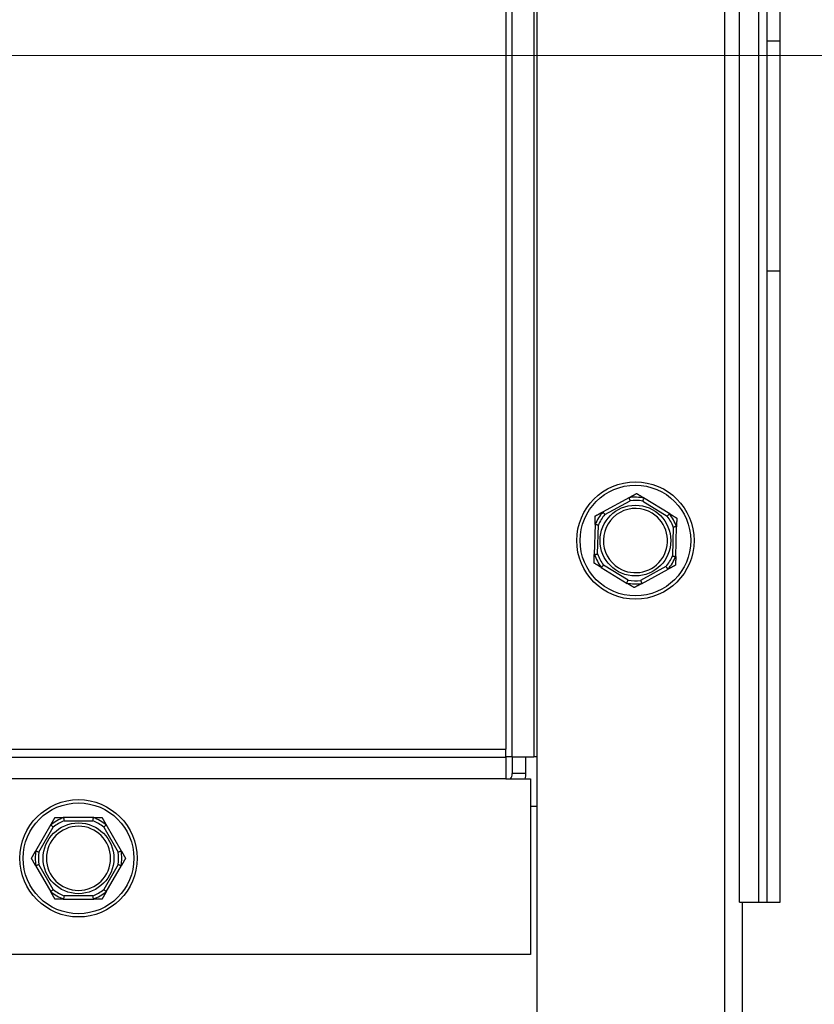
# Model space of a CAD drawing. Units: inches. Extents: x 25 to 227, y 4 to 145.
# Drawn here: x 200 to 203, y 49 to 52 of the extents above; entities that cross this region are included whole.
import ezdxf

# ---------------------------------------------------------------- set-up
doc = ezdxf.new("R2010")
doc.units = ezdxf.units.IN
doc.header["$LTSCALE"] = 14
doc.header["$MEASUREMENT"] = 0
for name, color, linetype, lineweight in [('Dimensions(ANSI)', 7, 'Continuous', 18), ('Visible Edges(ANSI)', 7, 'Continuous', 25), ('Visible Tangent Edges(ANSI)', 7, 'Continuous', 25)]:
    doc.layers.add(name, color=color, linetype=linetype, lineweight=lineweight)
doc.styles.add('MESTEK', font='arial.ttf')
doc.dimstyles.new('MESTEK FRACTIONS', dxfattribs={"dimscale": 14, "dimtxt": 0.08, "dimasz": 0.098425, "dimexe": 0.063, "dimexo": 0.0625, "dimgap": 0.031496, "dimtad": 0, "dimtih": 1, "dimtoh": 1, "dimdec": 5, "dimrnd": 1e-08, "dimzin": 1, "dimdsep": 46, "dimlunit": 5, "dimtxsty": 'MESTEK', "dimcen": 0.09, "dimdle": 0.393701, "dimclrd": 7, "dimclre": 7, "dimclrt": 7, "dimadec": 0, "dimazin": 0, "dimtfac": 1, "dimtofl": 0, "dimtmove": 0, "dimatfit": 3, "dimfxl": 0, "dimfrac": 2, "dimtolj": 1, "dimtzin": 0, "dimlwd": 15, "dimlwe": 15, "dimarcsym": 0})

# ---------------------------------------------------------------- blocks, each defined once
blk = doc.blocks.new('*D21')
at = {"layer": 'Defpoints', "color": 0, "linetype": 'Continuous'}
for p in [(195.2789, 52.5914), (192.8527, 51.9885)]:
    blk.add_point(p, dxfattribs=at)
at = {"layer": 'Dimensions(ANSI)', "color": 7, "linetype": 'Continuous', "lineweight": 15}
for p, q in [((209.8126, 56.2026), (196.6162, 52.9236)), ((194.0658, 51.0299), (194.0658, 53.5499)), ((192.8058, 52.2899), (195.3258, 52.2899))]:
    blk.add_line(p, q, dxfattribs=at)
at = {"layer": 'Dimensions(ANSI)', "color": 7, "linetype": 'Continuous'}
blk.add_solid([(196.5608, 53.1465), (196.6716, 52.7008), (195.2789, 52.5914)], dxfattribs=at)
at = {"layer": 'Dimensions(ANSI)', "color": 7, "linetype": 'Continuous', "lineweight": 18, "insert": (210.2535, 58.6712), "char_height": 1.12, "attachment_point": 1, "style": 'MESTEK'}
blk.add_mtext('\\A1; ∅2 1/2 in\\P[64 mm]{\\PAMSE INLET FLANGE}', dxfattribs=at)
blk = doc.blocks.new('*D31')
at = {"layer": 'Defpoints', "color": 0, "linetype": 'Continuous'}
for p in [(191.3186, 52.2899), (201.7848, 20.4809), (222.9464, 20.4809)]:
    blk.add_point(p, dxfattribs=at)
at = {"layer": 'Dimensions(ANSI)', "color": 7, "linetype": 'Continuous', "lineweight": 15}
for p, q in [((192.1936, 52.2899), (223.8284, 52.2899)), ((222.9464, 50.912), (222.9464, 38.0011)), ((222.9464, 21.8589), (222.9464, 33.7979)), ((202.6598, 20.4809), (223.8284, 20.4809))]:
    blk.add_line(p, q, dxfattribs=at)
at = {"layer": 'Dimensions(ANSI)', "color": 7, "linetype": 'Continuous'}
for points in [[(222.7167, 50.912), (223.176, 50.912), (222.9464, 52.2899)], [(222.7167, 21.8589), (223.176, 21.8589), (222.9464, 20.4809)]]:
    blk.add_solid(points, dxfattribs=at)
at = {"layer": 'Dimensions(ANSI)', "color": 7, "linetype": 'Continuous', "lineweight": 18, "insert": (218.9114, 37.5601), "char_height": 1.12, "attachment_point": 1, "style": 'MESTEK'}
blk.add_mtext('\\A1; 31 13/16 in\\P[808 mm]', dxfattribs=at)

msp = doc.modelspace()

# ---------------------------------------------------------------- linework, layer by layer
at = {"layer": 'Visible Edges(ANSI)', "color": 7}
for p, q in [((201.8248152, 57.464934), (201.8248152, 21.477434)), ((202.7008152, 52.345966), (202.7008152, 56.508684)), ((202.7508152, 52.345966), (202.7508152, 56.508684)), ((201.7314402, 49.6244471), (201.7314402, 54.9557209)), ((201.7064402, 54.926084), (201.7064402, 49.653784)), ((202.7008152, 51.470966), (202.7008152, 52.345966)), ((202.7008152, 52.345966), (202.7508152, 52.345966)), ((202.7508152, 51.470966), (202.7508152, 52.345966)), ((202.7008152, 49.071184), (202.7008152, 51.470966)), ((202.7008152, 51.470966), (202.7508152, 51.470966)), ((202.7508152, 49.071184), (202.7508152, 51.470966)), ((202.1769977, 50.6101854), (202.0746441, 50.5545782)), ((202.3304359, 50.5479452), (202.2311017, 50.6087825)), ((202.046377, 50.5084242), (202.0433575, 50.3919797)), ((202.3532534, 50.3839438), (202.3562729, 50.5003883)), ((202.0691945, 50.3444227), (202.1685287, 50.2835855)), ((202.2226327, 50.2821826), (202.3249863, 50.3377898)), ((201.7064402, 49.622784), (201.7064402, 49.653784)), ((196.3321583, 49.622784), (201.7064402, 49.622784)), ((201.7314402, 49.6244471), (201.7064402, 49.6244471)), ((201.7064402, 49.622784), (201.7064402, 49.540184)), ((201.7314402, 49.6244471), (201.7314402, 49.560184)), ((201.7314402, 49.6244471), (201.8140402, 49.6244471)), ((201.7830402, 49.560184), (201.7830402, 49.6244471)), ((201.8248152, 49.6244471), (201.8140402, 49.6244471)), ((201.7064402, 49.539984), (201.7064402, 49.540184)), ((201.7066402, 49.539984), (201.7064402, 49.539984)), ((201.7066402, 49.540184), (201.7066402, 49.539984)), ((201.7066402, 49.540184), (201.8001902, 49.540184)), ((201.8001902, 49.540184), (201.8001902, 48.872784)), ((201.8248152, 49.435184), (201.8001902, 49.435184)), ((200.139682, 49.393334), (200.0231984, 49.393334)), ((199.9763272, 49.3662729), (199.9180854, 49.2653951)), ((200.244795, 49.2653951), (200.1865532, 49.3662729)), ((199.9180854, 49.2112729), (199.9763272, 49.1103951)), ((200.1865532, 49.1103951), (200.244795, 49.2112729)), ((200.0231984, 49.083334), (200.139682, 49.083334)), ((202.5960495, 49.071184), (202.6698152, 49.071184)), ((202.6058152, 49.071184), (202.6058152, 21.477434)), ((202.6698152, 49.071184), (202.7008152, 49.071184)), ((202.7008152, 49.071184), (202.7508152, 49.071184)), ((201.8001902, 48.872784), (195.0658152, 48.872784))]:
    msp.add_line(p, q, dxfattribs=at)
for centre in [(202.1998152, 50.446184), (200.0814402, 49.238334)]:
    msp.add_circle(centre, 0.223, dxfattribs=at)
for centre, radius, start, end in [((202.1998152, 50.446184), 0.122, 58.5145986, 238.5145986), ((202.1998152, 50.446184), 0.122, 238.5145986, 58.5145986), ((201.7004402, 49.560184), 0.031, 319.8222305, 0), ((201.7004402, 49.560184), 0.0826, 345.9876668, 0), ((200.0814402, 49.238334), 0.122, 90, 270), ((200.0814402, 49.238334), 0.122, 270, 90)]:
    msp.add_arc(centre, radius, start, end, dxfattribs=at)
for points, knots in [([(202.1760222, 50.6091707), (202.1759931, 50.6092581), (202.1760076, 50.6093523), (202.1761652, 50.6096334), (202.1763973, 50.6098256), (202.1767966, 50.6100729), (202.1768941, 50.6101291), (202.1769977, 50.6101854)], [0.08197546392, 0.08197546392, 0.08197546392, 0.08197546392, 0.08545043264, 0.08545043264, 0.09170275594, 0.09170275594, 0.09353053002, 0.09353053002, 0.09353053002, 0.09353053002]), ([(202.1798583, 50.5975139), (202.1798477, 50.5975466), (202.1798371, 50.5975792), (202.1794794, 50.5986787), (202.1791331, 50.5997399), (202.1784607, 50.6017934), (202.1781374, 50.6027777), (202.1773941, 50.6050345), (202.1770052, 50.6062101), (202.1763841, 50.6080834), (202.1761558, 50.6087693), (202.1760222, 50.6091707)], [-0.04205683924, -0.04205683924, -0.04205683924, -0.04205683924, -0.04179523458, -0.04179523458, -0.03325137703, -0.03325137703, -0.0247277039, -0.0247277039, -0.01227553021, -0.01227553021, 0, 0, 0, 0]), ([(202.2320233, 50.6077186), (202.2318691, 50.6073246), (202.2316056, 50.6066514), (202.2308883, 50.6048129), (202.2304389, 50.603659), (202.2295797, 50.6014438), (202.2292057, 50.6004776), (202.2284279, 50.5984617), (202.228027, 50.5974198), (202.2276129, 50.5963404), (202.2276006, 50.5963083), (202.2275883, 50.5962762)], [-0.04181798159, -0.04181798159, -0.04181798159, -0.04181798159, -0.02953577043, -0.02953577043, -0.01707681966, -0.01707681966, -0.00854850754, -0.00854850754, 0, 0, 0.00026174704, 0.00026174704, 0.00026174704, 0.00026174704]), ([(202.2311017, 50.6087825), (202.2312824, 50.6086718), (202.2314449, 50.6085614), (202.2317556, 50.6083162), (202.2318915, 50.6081805), (202.2320421, 50.6079308), (202.2320628, 50.6078193), (202.2320233, 50.6077186)], [0.246210954294, 0.246210954294, 0.246210954294, 0.246210954294, 0.248887649406, 0.248887649406, 0.252269919384, 0.252269919384, 0.255407813451, 0.255407813451, 0.255407813451, 0.255407813451]), ([(202.0746441, 50.5545782), (202.0748474, 50.5546886), (202.0750399, 50.5547806), (202.0754088, 50.5549209), (202.0755838, 50.5549644), (202.0758597, 50.5549639), (202.0759612, 50.5549257), (202.0760262, 50.5548443)], [0.244889682054, 0.244889682054, 0.244889682054, 0.244889682054, 0.247820142261, 0.247820142261, 0.251071382727, 0.251071382727, 0.254093083077, 0.254093083077, 0.254093083077, 0.254093083077]), ([(202.0760262, 50.5548443), (202.0762903, 50.5545138), (202.0767416, 50.553949), (202.0779751, 50.5524085), (202.0787497, 50.5514424), (202.0802385, 50.5495907), (202.0808883, 50.5487837), (202.0822452, 50.5471022), (202.082947, 50.546234), (202.0836748, 50.5453357), (202.0836964, 50.545309), (202.0837181, 50.5452823)], [-0.04181798159, -0.04181798159, -0.04181798159, -0.04181798159, -0.02953577043, -0.02953577043, -0.01707681966, -0.01707681966, -0.00854850754, -0.00854850754, 0, 0, 0.00026174704, 0.00026174704, 0.00026174704, 0.00026174704]), ([(202.3208923, 50.5391321), (202.3209153, 50.5391577), (202.3209383, 50.5391832), (202.3217116, 50.5400426), (202.3224575, 50.5408732), (202.3238997, 50.5424822), (202.3245905, 50.5432544), (202.3261732, 50.5450265), (202.3269969, 50.5459511), (202.3283086, 50.5474256), (202.3287885, 50.5479663), (202.3290694, 50.5482827)], [-0.04205683924, -0.04205683924, -0.04205683924, -0.04205683924, -0.04179523458, -0.04179523458, -0.03325137703, -0.03325137703, -0.0247277039, -0.0247277039, -0.01227553021, -0.01227553021, 0, 0, 0, 0]), ([(202.3290694, 50.5482827), (202.3291302, 50.5483513), (202.3292185, 50.5483858), (202.3295392, 50.5483907), (202.3298207, 50.5482867), (202.3302348, 50.5480649), (202.3303337, 50.5480078), (202.3304359, 50.5479452)], [0.08194423118, 0.08194423118, 0.08194423118, 0.08194423118, 0.08540398279, 0.08540398279, 0.09164473457, 0.09164473457, 0.09350273285, 0.09350273285, 0.09350273285, 0.09350273285]), ([(202.0467681, 50.507072), (202.0466778, 50.5070905), (202.0466035, 50.5071501), (202.0464388, 50.5074272), (202.0463884, 50.5077243), (202.0463739, 50.5081938), (202.046374, 50.5083063), (202.046377, 50.5084242)], [0.08197546392, 0.08197546392, 0.08197546392, 0.08197546392, 0.08545043264, 0.08545043264, 0.09170275594, 0.09170275594, 0.09353053002, 0.09353053002, 0.09353053002, 0.09353053002]), ([(202.0587812, 50.5045658), (202.0587476, 50.5045729), (202.058714, 50.50458), (202.057583, 50.5048201), (202.0564908, 50.5050507), (202.0543762, 50.5054952), (202.0533621, 50.5057073), (202.0510361, 50.506192), (202.0498235, 50.506443), (202.0478907, 50.5068417), (202.0471825, 50.506987), (202.0467681, 50.507072)], [-0.04205683924, -0.04205683924, -0.04205683924, -0.04205683924, -0.04179523458, -0.04179523458, -0.03325137703, -0.03325137703, -0.0247277039, -0.0247277039, -0.01227553021, -0.01227553021, 0, 0, 0, 0]), ([(202.3558123, 50.4990582), (202.355394, 50.4989948), (202.3546793, 50.4988864), (202.3527284, 50.4985884), (202.3515044, 50.4984006), (202.3491564, 50.4980371), (202.3481326, 50.4978778), (202.3459979, 50.4975435), (202.3448952, 50.4973698), (202.3437533, 50.4971887), (202.3437194, 50.4971833), (202.3436854, 50.4971779)], [-0.04181798159, -0.04181798159, -0.04181798159, -0.04181798159, -0.02953577043, -0.02953577043, -0.01707681966, -0.01707681966, -0.00854850754, -0.00854850754, 0, 0, 0.00026174704, 0.00026174704, 0.00026174704, 0.00026174704]), ([(202.3562729, 50.5003883), (202.3562669, 50.500157), (202.3562503, 50.4999442), (202.3561874, 50.4995546), (202.3561375, 50.4993814), (202.3559991, 50.4991427), (202.3559153, 50.4990738), (202.3558123, 50.4990582)], [0.244889682054, 0.244889682054, 0.244889682054, 0.244889682054, 0.247820142262, 0.247820142262, 0.251071382728, 0.251071382728, 0.254093083077, 0.254093083077, 0.254093083077, 0.254093083077]), ([(202.0433575, 50.3919797), (202.0433635, 50.392211), (202.0433801, 50.3924238), (202.043443, 50.3928133), (202.0434929, 50.3929866), (202.0436313, 50.3932253), (202.0437151, 50.3932942), (202.0438181, 50.3933098)], [0.244889682054, 0.244889682054, 0.244889682054, 0.244889682054, 0.247820142262, 0.247820142262, 0.251071382728, 0.251071382728, 0.254093083077, 0.254093083077, 0.254093083077, 0.254093083077]), ([(202.0438181, 50.3933098), (202.0442364, 50.3933732), (202.0449511, 50.3934816), (202.046902, 50.3937796), (202.048126, 50.3939674), (202.050474, 50.3943309), (202.0514978, 50.3944902), (202.0536325, 50.3948245), (202.0547352, 50.3949982), (202.0558771, 50.3951793), (202.0559111, 50.3951847), (202.055945, 50.3951901)], [-0.04181798159, -0.04181798159, -0.04181798159, -0.04181798159, -0.02953577043, -0.02953577043, -0.01707681966, -0.01707681966, -0.00854850754, -0.00854850754, 0, 0, 0.00026174704, 0.00026174704, 0.00026174704, 0.00026174704]), ([(202.3408492, 50.3878022), (202.3408828, 50.3877951), (202.3409164, 50.387788), (202.3420474, 50.3875479), (202.3431396, 50.3873173), (202.3452542, 50.3868728), (202.3462683, 50.3866606), (202.3485943, 50.3861759), (202.3498069, 50.385925), (202.3517397, 50.3855263), (202.3524479, 50.385381), (202.3528624, 50.385296)], [-0.04205683924, -0.04205683924, -0.04205683924, -0.04205683924, -0.04179523458, -0.04179523458, -0.03325137703, -0.03325137703, -0.0247277039, -0.0247277039, -0.01227553021, -0.01227553021, 0, 0, 0, 0]), ([(202.3528624, 50.385296), (202.3529526, 50.3852775), (202.3530269, 50.3852179), (202.3531916, 50.3849408), (202.353242, 50.3846437), (202.3532565, 50.3841742), (202.3532564, 50.3840617), (202.3532534, 50.3839438)], [0.08197546392, 0.08197546392, 0.08197546392, 0.08197546392, 0.08545043264, 0.08545043264, 0.09170275594, 0.09170275594, 0.09353053002, 0.09353053002, 0.09353053002, 0.09353053002]), ([(202.070561, 50.3440853), (202.0705002, 50.3440167), (202.0704119, 50.3439822), (202.0700912, 50.3439773), (202.0698097, 50.3440813), (202.0693956, 50.3443031), (202.0692967, 50.3443602), (202.0691945, 50.3444227)], [0.08194423118, 0.08194423118, 0.08194423118, 0.08194423118, 0.08540398279, 0.08540398279, 0.09164473457, 0.09164473457, 0.09350273285, 0.09350273285, 0.09350273285, 0.09350273285]), ([(202.0787381, 50.3532358), (202.0787151, 50.3532103), (202.0786921, 50.3531848), (202.0779188, 50.3523253), (202.0771729, 50.3514948), (202.0757307, 50.3498858), (202.0750399, 50.3491136), (202.0734572, 50.3473415), (202.0726335, 50.3464169), (202.0713218, 50.3449423), (202.0708419, 50.3444017), (202.070561, 50.3440853)], [-0.04205683924, -0.04205683924, -0.04205683924, -0.04205683924, -0.04179523458, -0.04179523458, -0.03325137703, -0.03325137703, -0.0247277039, -0.0247277039, -0.01227553021, -0.01227553021, 0, 0, 0, 0]), ([(202.3236042, 50.3375236), (202.3233401, 50.3378542), (202.3228888, 50.338419), (202.3216553, 50.3399595), (202.3208807, 50.3409256), (202.3193919, 50.3427773), (202.3187421, 50.3435842), (202.3173852, 50.3452658), (202.3166834, 50.346134), (202.3159556, 50.3470323), (202.315934, 50.347059), (202.3159124, 50.3470857)], [-0.04181798159, -0.04181798159, -0.04181798159, -0.04181798159, -0.02953577043, -0.02953577043, -0.01707681966, -0.01707681966, -0.00854850754, -0.00854850754, 0, 0, 0.00026174704, 0.00026174704, 0.00026174704, 0.00026174704]), ([(202.3249863, 50.3377898), (202.324783, 50.3376794), (202.3245905, 50.3375873), (202.3242216, 50.337447), (202.3240466, 50.3374036), (202.3237708, 50.3374041), (202.3236692, 50.3374423), (202.3236042, 50.3375236)], [0.244889682054, 0.244889682054, 0.244889682054, 0.244889682054, 0.247820142261, 0.247820142261, 0.251071382727, 0.251071382727, 0.254093083076, 0.254093083076, 0.254093083076, 0.254093083076]), ([(202.1685287, 50.2835855), (202.168348, 50.2836962), (202.1681855, 50.2838066), (202.1678748, 50.2840518), (202.1677389, 50.2841875), (202.1675883, 50.2844372), (202.1675676, 50.2845487), (202.1676071, 50.2846494)], [0.246210954294, 0.246210954294, 0.246210954294, 0.246210954294, 0.248887649406, 0.248887649406, 0.252269919384, 0.252269919384, 0.255407813451, 0.255407813451, 0.255407813451, 0.255407813451]), ([(202.1676071, 50.2846494), (202.1677613, 50.2850434), (202.1680248, 50.2857166), (202.1687422, 50.2875551), (202.1691915, 50.288709), (202.1700507, 50.2909242), (202.1704247, 50.2918904), (202.1712025, 50.2939063), (202.1716034, 50.2949482), (202.1720175, 50.2960276), (202.1720298, 50.2960597), (202.1720421, 50.2960918)], [-0.04181798159, -0.04181798159, -0.04181798159, -0.04181798159, -0.02953577043, -0.02953577043, -0.01707681966, -0.01707681966, -0.00854850754, -0.00854850754, 0, 0, 0.00026174704, 0.00026174704, 0.00026174704, 0.00026174704]), ([(202.2197721, 50.2948541), (202.2197827, 50.2948214), (202.2197934, 50.2947887), (202.220151, 50.2936893), (202.2204973, 50.292628), (202.2211697, 50.2905745), (202.221493, 50.2895902), (202.2222363, 50.2873335), (202.2226252, 50.2861579), (202.2232464, 50.2842846), (202.2234746, 50.2835987), (202.2236082, 50.2831973)], [-0.04205683924, -0.04205683924, -0.04205683924, -0.04205683924, -0.04179523458, -0.04179523458, -0.03325137703, -0.03325137703, -0.0247277039, -0.0247277039, -0.01227553021, -0.01227553021, 0, 0, 0, 0]), ([(202.2236082, 50.2831973), (202.2236373, 50.2831099), (202.2236228, 50.2830157), (202.2234652, 50.2827346), (202.2232331, 50.2825424), (202.2228338, 50.2822951), (202.2227363, 50.2822388), (202.2226327, 50.2821826)], [0.08197546392, 0.08197546392, 0.08197546392, 0.08197546392, 0.08545043264, 0.08545043264, 0.09170275594, 0.09170275594, 0.09353053002, 0.09353053002, 0.09353053002, 0.09353053002]), ([(200.0231984, 49.393334), (200.0234103, 49.393334), (200.0236065, 49.3933247), (200.0239995, 49.3932779), (200.0241863, 49.3932331), (200.0244451, 49.3930988), (200.024521, 49.3930145), (200.02454, 49.3929081)], [0.246210954294, 0.246210954294, 0.246210954294, 0.246210954294, 0.248887649406, 0.248887649406, 0.252269919384, 0.252269919384, 0.255407813451, 0.255407813451, 0.255407813451, 0.255407813451]), ([(200.02454, 49.3929081), (200.0246142, 49.3924916), (200.0247411, 49.3917799), (200.0250896, 49.3898373), (200.025309, 49.3886186), (200.0257332, 49.3862808), (200.025919, 49.3852616), (200.0263085, 49.3831362), (200.0265108, 49.3820384), (200.0267215, 49.3809015), (200.0267277, 49.3808678), (200.026734, 49.380834)], [-0.04181798159, -0.04181798159, -0.04181798159, -0.04181798159, -0.02953577043, -0.02953577043, -0.01707681966, -0.01707681966, -0.00854850754, -0.00854850754, 0, 0, 0.00026174704, 0.00026174704, 0.00026174704, 0.00026174704]), ([(200.1361464, 49.380834), (200.1361527, 49.3808678), (200.136159, 49.3809015), (200.1363696, 49.3820384), (200.1365719, 49.3831362), (200.1369614, 49.3852616), (200.1371472, 49.3862808), (200.1375714, 49.3886186), (200.1377908, 49.3898373), (200.1381393, 49.3917799), (200.1382662, 49.3924916), (200.1383405, 49.3929081)], [-0.04205683924, -0.04205683924, -0.04205683924, -0.04205683924, -0.04179523458, -0.04179523458, -0.03325137703, -0.03325137703, -0.0247277039, -0.0247277039, -0.01227553021, -0.01227553021, 0, 0, 0, 0]), ([(200.1383405, 49.3929081), (200.1383565, 49.3929983), (200.1384138, 49.3930739), (200.1386847, 49.3932456), (200.1389791, 49.3933039), (200.139448, 49.393331), (200.1395622, 49.393334), (200.139682, 49.393334)], [0.08194423118, 0.08194423118, 0.08194423118, 0.08194423118, 0.08540398279, 0.08540398279, 0.09164473457, 0.09164473457, 0.09350273285, 0.09350273285, 0.09350273285, 0.09350273285]), ([(199.9760253, 49.3648981), (199.9759548, 49.3649574), (199.975918, 49.3650453), (199.9759055, 49.3653673), (199.9760031, 49.3656525), (199.9762145, 49.3660719), (199.9762682, 49.3661708), (199.9763272, 49.3662729)], [0.08197546392, 0.08197546392, 0.08197546392, 0.08197546392, 0.08545043264, 0.08545043264, 0.09170275594, 0.09170275594, 0.09353053002, 0.09353053002, 0.09353053002, 0.09353053002]), ([(199.9853847, 49.356961), (199.9853586, 49.3569833), (199.9853325, 49.3570056), (199.9844533, 49.3577564), (199.9836036, 49.3584805), (199.9819578, 49.3598805), (199.981168, 49.3605511), (199.9793555, 49.3620874), (199.9784098, 49.3628867), (199.9769017, 49.3641598), (199.9763488, 49.3646256), (199.9760253, 49.3648981)], [-0.04205683924, -0.04205683924, -0.04205683924, -0.04205683924, -0.04179523458, -0.04179523458, -0.03325137703, -0.03325137703, -0.0247277039, -0.0247277039, -0.01227553021, -0.01227553021, 0, 0, 0, 0]), ([(200.1868552, 49.3648981), (200.1865316, 49.3646256), (200.1859787, 49.3641598), (200.1844706, 49.3628867), (200.1835249, 49.3620874), (200.1817124, 49.3605511), (200.1809226, 49.3598805), (200.1792768, 49.3584805), (200.1784271, 49.3577564), (200.1775479, 49.3570056), (200.1775218, 49.3569833), (200.1774957, 49.356961)], [-0.04181798159, -0.04181798159, -0.04181798159, -0.04181798159, -0.02953577043, -0.02953577043, -0.01707681966, -0.01707681966, -0.00854850754, -0.00854850754, 0, 0, 0.00026174704, 0.00026174704, 0.00026174704, 0.00026174704]), ([(200.1865532, 49.3662729), (200.1866689, 49.3660725), (200.1867659, 49.3658824), (200.1869157, 49.3655173), (200.1869637, 49.3653435), (200.1869703, 49.3650677), (200.1869348, 49.3649652), (200.1868552, 49.3648981)], [0.244889682054, 0.244889682054, 0.244889682054, 0.244889682054, 0.247820142262, 0.247820142262, 0.251071382728, 0.251071382728, 0.254093083077, 0.254093083077, 0.254093083077, 0.254093083077]), ([(199.9180854, 49.2653951), (199.918201, 49.2655955), (199.9183172, 49.2657745), (199.9185585, 49.2660868), (199.918685, 49.2662153), (199.9189205, 49.2663589), (199.9190271, 49.2663794), (199.919125, 49.266344)], [0.244889682054, 0.244889682054, 0.244889682054, 0.244889682054, 0.247820142261, 0.247820142261, 0.251071382727, 0.251071382727, 0.254093083077, 0.254093083077, 0.254093083077, 0.254093083077]), ([(199.919125, 49.266344), (199.9195228, 49.2662), (199.9202026, 49.2659541), (199.9220592, 49.2652846), (199.9232243, 49.2648653), (199.925461, 49.2640638), (199.9264366, 49.263715), (199.928472, 49.2629897), (199.9295239, 49.2626159), (199.9306137, 49.2622299), (199.9306461, 49.2622185), (199.9306785, 49.262207)], [-0.04181798159, -0.04181798159, -0.04181798159, -0.04181798159, -0.02953577043, -0.02953577043, -0.01707681966, -0.01707681966, -0.00854850754, -0.00854850754, 0, 0, 0.00026174704, 0.00026174704, 0.00026174704, 0.00026174704]), ([(200.2322019, 49.262207), (200.2322343, 49.2622185), (200.2322667, 49.2622299), (200.2333565, 49.2626159), (200.2344084, 49.2629897), (200.2364438, 49.263715), (200.2374194, 49.2640638), (200.2396561, 49.2648653), (200.2408213, 49.2652846), (200.2426778, 49.2659541), (200.2433576, 49.2662), (200.2437554, 49.266344)], [-0.04205683924, -0.04205683924, -0.04205683924, -0.04205683924, -0.04179523458, -0.04179523458, -0.03325137703, -0.03325137703, -0.0247277039, -0.0247277039, -0.01227553021, -0.01227553021, 0, 0, 0, 0]), ([(200.2437554, 49.266344), (200.243842, 49.2663753), (200.2439365, 49.2663633), (200.2442216, 49.266213), (200.2444198, 49.265986), (200.2446774, 49.2655932), (200.2447361, 49.2654972), (200.244795, 49.2653951)], [0.08197546392, 0.08197546392, 0.08197546392, 0.08197546392, 0.08545043264, 0.08545043264, 0.09170275594, 0.09170275594, 0.09353053002, 0.09353053002, 0.09353053002, 0.09353053002]), ([(199.919125, 49.210324), (199.9190384, 49.2102927), (199.9189439, 49.2103047), (199.9186588, 49.2104549), (199.9184606, 49.210682), (199.918203, 49.2110748), (199.9181443, 49.2111708), (199.9180854, 49.2112729)], [0.08197546392, 0.08197546392, 0.08197546392, 0.08197546392, 0.08545043264, 0.08545043264, 0.09170275594, 0.09170275594, 0.09353053002, 0.09353053002, 0.09353053002, 0.09353053002]), ([(199.9306785, 49.214461), (199.9306461, 49.2144495), (199.9306137, 49.214438), (199.9295239, 49.2140521), (199.928472, 49.2136783), (199.9264366, 49.212953), (199.925461, 49.2126042), (199.9232243, 49.2118027), (199.9220592, 49.2113834), (199.9202026, 49.2107139), (199.9195228, 49.210468), (199.919125, 49.210324)], [-0.04205683924, -0.04205683924, -0.04205683924, -0.04205683924, -0.04179523458, -0.04179523458, -0.03325137703, -0.03325137703, -0.0247277039, -0.0247277039, -0.01227553021, -0.01227553021, 0, 0, 0, 0]), ([(200.2437554, 49.210324), (200.2433576, 49.210468), (200.2426778, 49.2107139), (200.2408213, 49.2113834), (200.2396561, 49.2118027), (200.2374194, 49.2126042), (200.2364438, 49.212953), (200.2344084, 49.2136783), (200.2333565, 49.2140521), (200.2322667, 49.214438), (200.2322343, 49.2144495), (200.2322019, 49.214461)], [-0.04181798159, -0.04181798159, -0.04181798159, -0.04181798159, -0.02953577043, -0.02953577043, -0.01707681966, -0.01707681966, -0.00854850754, -0.00854850754, 0, 0, 0.00026174704, 0.00026174704, 0.00026174704, 0.00026174704]), ([(200.244795, 49.2112729), (200.2446794, 49.2110725), (200.2445632, 49.2108935), (200.244322, 49.2105812), (200.2441954, 49.2104527), (200.2439599, 49.2103091), (200.2438533, 49.2102886), (200.2437554, 49.210324)], [0.244889682054, 0.244889682054, 0.244889682054, 0.244889682054, 0.247820142261, 0.247820142261, 0.251071382727, 0.251071382727, 0.254093083076, 0.254093083076, 0.254093083076, 0.254093083076]), ([(199.9763272, 49.1103951), (199.9762115, 49.1105955), (199.9761145, 49.1107856), (199.9759647, 49.1111507), (199.9759167, 49.1113245), (199.9759101, 49.1116003), (199.9759456, 49.1117028), (199.9760253, 49.1117699)], [0.244889682054, 0.244889682054, 0.244889682054, 0.244889682054, 0.247820142262, 0.247820142262, 0.251071382728, 0.251071382728, 0.254093083077, 0.254093083077, 0.254093083077, 0.254093083077]), ([(199.9760253, 49.1117699), (199.9763488, 49.1120424), (199.9769017, 49.1125082), (199.9784098, 49.1137812), (199.9793555, 49.1145806), (199.981168, 49.1161169), (199.9819578, 49.1167874), (199.9836036, 49.1181875), (199.9844533, 49.1189116), (199.9853325, 49.1196624), (199.9853586, 49.1196847), (199.9853847, 49.119707)], [-0.04181798159, -0.04181798159, -0.04181798159, -0.04181798159, -0.02953577043, -0.02953577043, -0.01707681966, -0.01707681966, -0.00854850754, -0.00854850754, 0, 0, 0.00026174704, 0.00026174704, 0.00026174704, 0.00026174704]), ([(200.1774957, 49.119707), (200.1775218, 49.1196847), (200.1775479, 49.1196624), (200.1784271, 49.1189116), (200.1792768, 49.1181875), (200.1809226, 49.1167874), (200.1817124, 49.1161169), (200.1835249, 49.1145806), (200.1844706, 49.1137812), (200.1859787, 49.1125082), (200.1865316, 49.1120424), (200.1868552, 49.1117699)], [-0.04205683924, -0.04205683924, -0.04205683924, -0.04205683924, -0.04179523458, -0.04179523458, -0.03325137703, -0.03325137703, -0.0247277039, -0.0247277039, -0.01227553021, -0.01227553021, 0, 0, 0, 0]), ([(200.1868552, 49.1117699), (200.1869256, 49.1117106), (200.1869624, 49.1116227), (200.1869749, 49.1113007), (200.1868773, 49.1110155), (200.1866659, 49.1105961), (200.1866122, 49.1104972), (200.1865532, 49.1103951)], [0.08197546392, 0.08197546392, 0.08197546392, 0.08197546392, 0.08545043264, 0.08545043264, 0.09170275594, 0.09170275594, 0.09353053002, 0.09353053002, 0.09353053002, 0.09353053002]), ([(200.02454, 49.0837599), (200.0245239, 49.0836697), (200.0244667, 49.0835941), (200.0241957, 49.0834224), (200.0239013, 49.0833641), (200.0234324, 49.083337), (200.0233182, 49.083334), (200.0231984, 49.083334)], [0.08194423118, 0.08194423118, 0.08194423118, 0.08194423118, 0.08540398279, 0.08540398279, 0.09164473457, 0.09164473457, 0.09350273285, 0.09350273285, 0.09350273285, 0.09350273285]), ([(200.026734, 49.095834), (200.0267277, 49.0958002), (200.0267215, 49.0957664), (200.0265108, 49.0946296), (200.0263085, 49.0935318), (200.025919, 49.0914064), (200.0257332, 49.0903872), (200.025309, 49.0880493), (200.0250896, 49.0868307), (200.0247411, 49.0848881), (200.0246142, 49.0841764), (200.02454, 49.0837599)], [-0.04205683924, -0.04205683924, -0.04205683924, -0.04205683924, -0.04179523458, -0.04179523458, -0.03325137703, -0.03325137703, -0.0247277039, -0.0247277039, -0.01227553021, -0.01227553021, 0, 0, 0, 0]), ([(200.1383405, 49.0837599), (200.1382662, 49.0841764), (200.1381393, 49.0848881), (200.1377908, 49.0868307), (200.1375714, 49.0880493), (200.1371472, 49.0903872), (200.1369614, 49.0914064), (200.1365719, 49.0935318), (200.1363696, 49.0946296), (200.136159, 49.0957664), (200.1361527, 49.0958002), (200.1361464, 49.095834)], [-0.04181798159, -0.04181798159, -0.04181798159, -0.04181798159, -0.02953577043, -0.02953577043, -0.01707681966, -0.01707681966, -0.00854850754, -0.00854850754, 0, 0, 0.00026174704, 0.00026174704, 0.00026174704, 0.00026174704]), ([(200.139682, 49.083334), (200.1394702, 49.083334), (200.1392739, 49.0833433), (200.1388809, 49.0833901), (200.1386941, 49.0834349), (200.1384353, 49.0835691), (200.1383594, 49.0836535), (200.1383405, 49.0837599)], [0.246210954294, 0.246210954294, 0.246210954294, 0.246210954294, 0.248887649406, 0.248887649406, 0.252269919384, 0.252269919384, 0.255407813451, 0.255407813451, 0.255407813451, 0.255407813451])]:
    msp.add_open_spline(points, degree=3, knots=knots, dxfattribs=at)
for points, weights in [([(202.1769977, 50.6101854), (202.1901924, 50.6173539), (202.2044547, 50.6251024)], [1.0028725317, 1.00557888429, 1]), ([(202.2044547, 50.6251024), (202.2182963, 50.6166252), (202.2311017, 50.6087825)], [1, 1.00557888429, 1.0028725317]), ([(202.046377, 50.5084242), (202.0467663, 50.5234354), (202.0471871, 50.5396612)], [1.0028725317, 1.00557888429, 1]), ([(202.0471871, 50.5396612), (202.0614494, 50.5474097), (202.0746441, 50.5545782)], [1, 1.00557888429, 1.0028725317]), ([(202.3304359, 50.5479452), (202.3432413, 50.5401025), (202.3570829, 50.5316253)], [1.0028725317, 1.00557888429, 1]), ([(202.3570829, 50.5316253), (202.3566621, 50.5153995), (202.3562729, 50.5003883)], [1, 1.00557888429, 1.0028725317]), ([(202.0425475, 50.3607427), (202.0429683, 50.3769685), (202.0433575, 50.3919797)], [1, 1.00557888429, 1.0028725317]), ([(202.3532534, 50.3839438), (202.3528641, 50.3689326), (202.3524434, 50.3527068)], [1.0028725317, 1.00557888429, 1]), ([(202.0691945, 50.3444227), (202.0563891, 50.3522654), (202.0425475, 50.3607427)], [1.0028725317, 1.00557888429, 1]), ([(202.3524434, 50.3527068), (202.338181, 50.3449583), (202.3249863, 50.3377898)], [1, 1.00557888429, 1.0028725317]), ([(202.1951757, 50.2672656), (202.1813341, 50.2757428), (202.1685287, 50.2835855)], [1, 1.00557888429, 1.0028725317]), ([(202.2226327, 50.2821826), (202.209438, 50.2750141), (202.1951757, 50.2672656)], [1.0028725317, 1.00557888429, 1]), ([(199.9763272, 49.3662729), (199.9838353, 49.3792773), (199.9919509, 49.393334)], [1.0028725317, 1.00557888429, 1]), ([(199.9919509, 49.393334), (200.0081821, 49.393334), (200.0231984, 49.393334)], [1, 1.00557888429, 1.0028725317]), ([(200.139682, 49.393334), (200.1546983, 49.393334), (200.1709295, 49.393334)], [1.0028725317, 1.00557888429, 1]), ([(200.1709295, 49.393334), (200.1790451, 49.3792773), (200.1865532, 49.3662729)], [1, 1.00557888429, 1.0028725317]), ([(199.9024616, 49.238334), (199.9105772, 49.2523907), (199.9180854, 49.2653951)], [1, 1.00557888429, 1.0028725317]), ([(200.244795, 49.2653951), (200.2523032, 49.2523907), (200.2604188, 49.238334)], [1.0028725317, 1.00557888429, 1]), ([(199.9180854, 49.2112729), (199.9105772, 49.2242773), (199.9024616, 49.238334)], [1.0028725317, 1.00557888429, 1]), ([(200.2604188, 49.238334), (200.2523032, 49.2242773), (200.244795, 49.2112729)], [1, 1.00557888429, 1.0028725317]), ([(199.9919509, 49.083334), (199.9838353, 49.0973907), (199.9763272, 49.1103951)], [1, 1.00557888429, 1.0028725317]), ([(200.1865532, 49.1103951), (200.1790451, 49.0973907), (200.1709295, 49.083334)], [1.0028725317, 1.00557888429, 1]), ([(200.0231984, 49.083334), (200.0081821, 49.083334), (199.9919509, 49.083334)], [1.0028725317, 1.00557888429, 1]), ([(200.1709295, 49.083334), (200.1546983, 49.083334), (200.139682, 49.083334)], [1, 1.00557888429, 1.0028725317])]:
    msp.add_rational_spline(points, weights, degree=2, dxfattribs=at)
at = {"layer": 'Visible Tangent Edges(ANSI)', "color": 7}
for p, q in [((202.5398152, 21.477434), (202.5398152, 57.464934)), ((202.5960495, 49.071184), (202.5960495, 57.464934)), ((202.6698152, 49.071184), (202.6698152, 57.464934)), ((201.8140402, 54.9557209), (201.8140402, 49.6244471)), ((202.0837181, 50.5452823), (202.1798583, 50.5975139)), ((202.2275883, 50.5962762), (202.3208923, 50.5391321)), ((202.055945, 50.3951901), (202.0587812, 50.5045658)), ((202.3436854, 50.4971779), (202.3408492, 50.3878022)), ((202.1720421, 50.2960918), (202.0787381, 50.3532358)), ((202.3159124, 50.3470857), (202.2197721, 50.2948541)), ((196.368143, 49.653784), (201.7064402, 49.653784)), ((201.7830402, 49.560184), (201.7314402, 49.560184)), ((201.7064402, 49.540184), (196.2311962, 49.540184)), ((200.026734, 49.380834), (200.1361464, 49.380834)), ((199.9306785, 49.262207), (199.9853847, 49.356961)), ((200.1774957, 49.356961), (200.2322019, 49.262207)), ((199.9853847, 49.119707), (199.9306785, 49.214461)), ((200.2322019, 49.214461), (200.1774957, 49.119707)), ((200.1361464, 49.095834), (200.026734, 49.095834))]:
    msp.add_line(p, q, dxfattribs=at)
for centre, radius in [((202.1998152, 50.446184), 0.2105), ((202.1998152, 50.446184), 0.13449), ((200.0814402, 49.238334), 0.2105), ((200.0814402, 49.238334), 0.13449)]:
    msp.add_circle(centre, radius, dxfattribs=at)
for centre, radius, start, end in [((202.1998152, 50.446184), 0.1647142, 78.7237601, 98.3054371), ((202.1998152, 50.446184), 0.1526402, 79.516564, 97.5126332), ((202.1998152, 50.446184), 0.1647142, 138.7237601, 158.3054371), ((202.1998152, 50.446184), 0.1526402, 139.516564, 157.5126332), ((202.1998152, 50.446184), 0.1526402, 19.516564, 37.5126332), ((202.1998152, 50.446184), 0.1647142, 18.7237601, 38.3054371), ((202.1998152, 50.446184), 0.1647142, 198.7237601, 218.3054371), ((202.1998152, 50.446184), 0.1526402, 199.516564, 217.5126332), ((202.1998152, 50.446184), 0.1526402, 319.516564, 337.5126332), ((202.1998152, 50.446184), 0.1647142, 318.7237601, 338.3054371), ((202.1998152, 50.446184), 0.1647142, 258.7237601, 278.3054371), ((202.1998152, 50.446184), 0.1526402, 259.516564, 277.5126332), ((200.0814402, 49.238334), 0.1647142, 110.2091615, 129.7908385), ((200.0814402, 49.238334), 0.1526402, 111.0019654, 128.9980346), ((200.0814402, 49.238334), 0.1526402, 51.0019654, 68.9980346), ((200.0814402, 49.238334), 0.1647142, 50.2091615, 69.7908385), ((200.0814402, 49.238334), 0.1647142, 170.2091615, 189.7908385), ((200.0814402, 49.238334), 0.1526402, 171.0019654, 188.9980346), ((200.0814402, 49.238334), 0.1526402, 351.0019654, 8.9980346), ((200.0814402, 49.238334), 0.1647142, 350.2091615, 9.7908385), ((200.0814402, 49.238334), 0.1647142, 230.2091615, 249.7908385), ((200.0814402, 49.238334), 0.1526402, 231.0019654, 248.9980346), ((200.0814402, 49.238334), 0.1526402, 291.0019654, 308.9980346), ((200.0814402, 49.238334), 0.1647142, 290.2091615, 309.7908385)]:
    msp.add_arc(centre, radius, start, end, dxfattribs=at)

# ---------------------------------------------------------------- dimensions: what is measured, and where the dimension line sits
at = {"layer": 'Dimensions(ANSI)', "color": 7, "linetype": 'Continuous', "lineweight": 18}
dim = msp.add_diameter_dim_2p(p1=(192.8527019, 51.9885105), p2=(195.2789285, 52.5913575), text=' <> in\\X[64 mm]{\\PAMSE INLET FLANGE}', dimstyle='MESTEK FRACTIONS', override={"dimlfac": 1, "dimpost": '', "dimtvp": -0.333333}, dxfattribs=at)
dim.commit()
dim.dimension.update_dxf_attribs({"geometry": '*D21', "text_midpoint": (209.8125947, 56.2025529), "dimtype": 163})
dim = msp.add_linear_dim(base=(222.9463797, 20.480934), p1=(191.3185711, 52.289934), p2=(201.7848152, 20.480934), angle=90, text=' <> in\\X[808 mm]', dimstyle='MESTEK FRACTIONS', override={"dimdec": 5, "dimpost": '', "dimtp": 0, "dimtm": 0, "dimtdec": 2, "dimatfit": 1, "dimtvp": -0.25}, dxfattribs=at)
dim.commit()
dim.dimension.update_dxf_attribs({"geometry": '*D31', "text_midpoint": (222.9463797, 35.8995002), "dimtype": 160})

doc.saveas('drawing.dxf')
